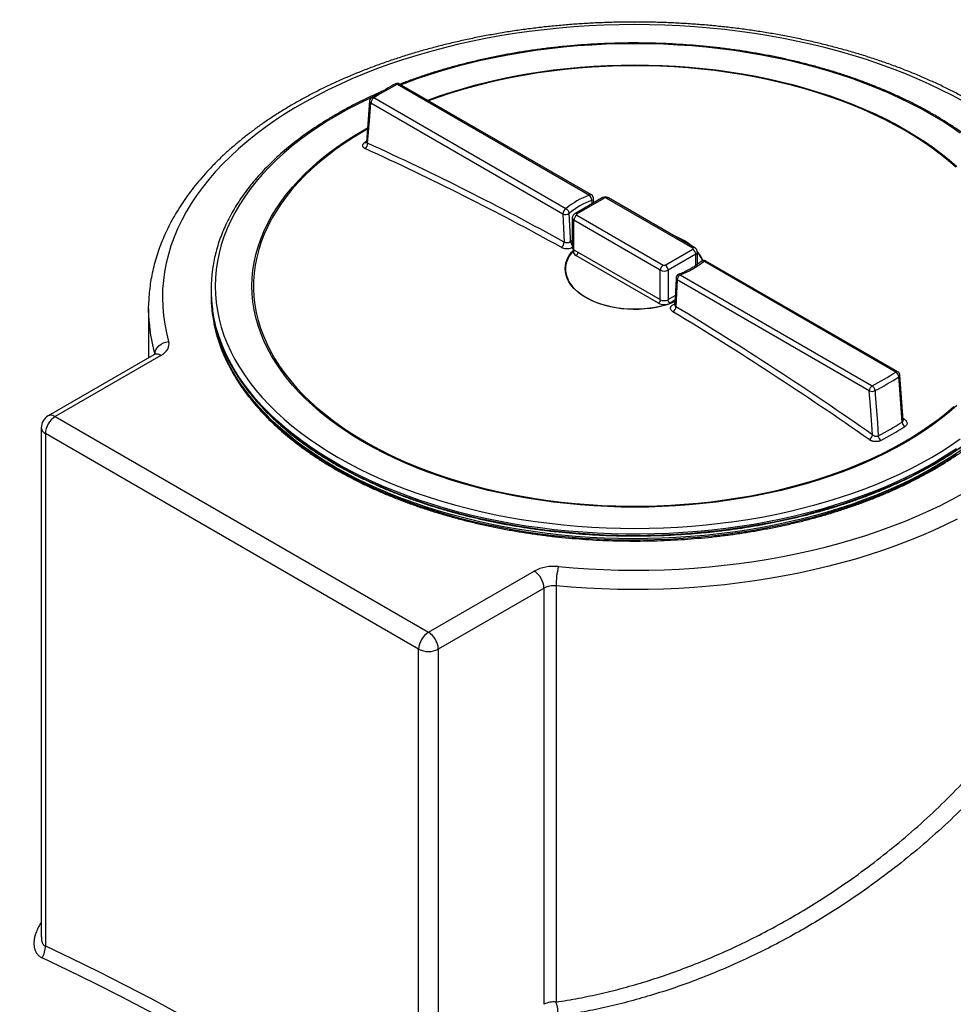
# Model space of a CAD drawing. Units: millimetres. Extents: x 0 to 420, y -6 to 302.
# Drawn here: x 268 to 285, y 115 to 133 of the extents above; entities that cross this region are included whole.
import ezdxf

# ---------------------------------------------------------------- set-up
doc = ezdxf.new("R2010")
doc.units = ezdxf.units.MM

msp = doc.modelspace()

# ---------------------------------------------------------------- linework, layer by layer
at = {"color": 7, "linetype": 'Continuous', "lineweight": 25}
for p, q in [((275.056, 131.614), (278.512, 129.62)), ((278.549, 129.623), (275.094, 131.618)), ((274.557, 131.314), (274.498, 130.574)), ((274.579, 131.278), (278.034, 129.283)), ((278.087, 129.375), (274.632, 131.369)), ((278.743, 129.57), (278.248, 129.285)), ((278.285, 129.281), (278.78, 129.567)), ((278.59, 129.482), (278.587, 129.562)), ((280.371, 128.669), (278.816, 129.567)), ((280.409, 128.672), (278.853, 129.57)), ((278.203, 129.209), (278.203, 128.679)), ((279.788, 128.271), (278.232, 129.169)), ((278.232, 128.638), (278.232, 129.169)), ((278.285, 129.26), (279.841, 128.362)), ((278.232, 128.638), (279.788, 127.74)), ((279.876, 128.362), (280.371, 128.648)), ((280.454, 128.375), (280.454, 128.597)), ((279.753, 127.679), (278.268, 128.536)), ((280.424, 128.556), (279.929, 128.271)), ((284.025, 126.437), (280.569, 128.432)), ((284.062, 126.441), (280.607, 128.435)), ((279.788, 127.74), (279.788, 128.271)), ((279.929, 128.271), (279.929, 127.74)), ((280.07, 128.129), (280.047, 127.646)), ((283.547, 126.1), (280.092, 128.095)), ((280.145, 128.187), (283.6, 126.192)), ((271.703, 127.923), (271.703, 127.903)), ((271.703, 127.842), (271.703, 127.821)), ((279.929, 127.74), (280.055, 127.812)), ((270.578, 127.576), (270.578, 126.692)), ((270.676, 126.748), (268.774, 125.65)), ((270.801, 126.735), (268.898, 125.637)), ((284.158, 125.575), (284.1, 126.381)), ((268.898, 125.637), (275.616, 121.759)), ((268.648, 125.433), (268.648, 116.277)), ((275.439, 121.453), (268.722, 125.331)), ((268.722, 125.331), (268.722, 116.116)), ((275.616, 121.759), (277.518, 122.858)), ((277.912, 122.592), (277.912, 115.106)), ((277.695, 122.551), (275.793, 121.453)), ((277.695, 115.066), (277.695, 122.551)), ((275.439, 112.238), (275.439, 121.453)), ((275.793, 121.453), (275.793, 112.49))]:
    msp.add_line(p, q, dxfattribs=at)
at = {"color": 8, "linetype": 'Continuous', "lineweight": 25}
for p, q in [((274.499, 130.587), (274.468, 130.567)), ((278.553, 129.525), (278.556, 129.462)), ((278.203, 128.808), (278.173, 128.783)), ((280.424, 128.353), (280.424, 128.556)), ((280.051, 127.728), (279.965, 127.679)), ((280.039, 127.66), (280.048, 127.663)), ((284.156, 125.608), (284.182, 125.589))]:
    msp.add_line(p, q, dxfattribs=at)
at = {"color": 7, "linetype": 'Continuous', "lineweight": 25, "flags": 128}
for points in [[(285.242, 131.305), (285.043, 131.413), (284.838, 131.517), (284.627, 131.617), (284.411, 131.713), (284.19, 131.805), (283.964, 131.893), (283.733, 131.977), (283.498, 132.057), (283.258, 132.132), (283.014, 132.202), (282.766, 132.268), (282.515, 132.329), (282.261, 132.386), (282.003, 132.438), (281.743, 132.485), (281.48, 132.528), (281.216, 132.565), (280.949, 132.597), (280.68, 132.625), (280.41, 132.648), (280.139, 132.665), (279.867, 132.678), (279.595, 132.685), (279.322, 132.687), (279.05, 132.685), (278.777, 132.677), (278.505, 132.664), (278.234, 132.647), (277.965, 132.624), (277.696, 132.596), (277.429, 132.563), (277.164, 132.526), (276.902, 132.483), (276.642, 132.436), (276.384, 132.384), (276.13, 132.327), (275.879, 132.265), (275.632, 132.199), (275.388, 132.128), (275.148, 132.053), (274.913, 131.974), (274.682, 131.89), (274.457, 131.801), (274.236, 131.709), (274.02, 131.613), (273.81, 131.513), (273.605, 131.408), (273.406, 131.301), (273.214, 131.189), (273.028, 131.074), (272.848, 130.956), (272.675, 130.834), (272.508, 130.709), (272.349, 130.581), (272.197, 130.451), (272.052, 130.317), (271.915, 130.181), (271.786, 130.043), (271.664, 129.902), (271.55, 129.759), (271.444, 129.614), (271.346, 129.467), (271.256, 129.318), (271.175, 129.168), (271.102, 129.016), (271.038, 128.863), (270.982, 128.709), (270.935, 128.554), (270.896, 128.398), (270.866, 128.242), (270.845, 128.085), (270.832, 127.927), (270.828, 127.77), (270.833, 127.613), (270.847, 127.455), (270.869, 127.298), (270.901, 127.142), (270.94, 126.986)], [(274.521, 130.554), (274.554, 130.959), (274.579, 131.278)], [(278.173, 128.783), (278.17, 128.847), (278.15, 129.293)], [(278.034, 129.283), (278.046, 129.026), (278.057, 128.775)], [(280.092, 128.095), (280.08, 127.851), (280.069, 127.614)], [(270.581, 127.456), (270.578, 127.555), (270.581, 127.701)], [(270.694, 126.759), (270.698, 126.799), (270.712, 126.839), (270.735, 126.876), (270.766, 126.91), (270.803, 126.939), (270.846, 126.962), (270.892, 126.978), (270.94, 126.986)], [(270.801, 126.735), (270.84, 126.761), (270.874, 126.789), (270.901, 126.819), (270.923, 126.851), (270.938, 126.884), (270.946, 126.918), (270.947, 126.952), (270.94, 126.986)], [(284.139, 125.538), (284.134, 125.613), (284.097, 126.122), (284.08, 126.352)], [(283.605, 125.31), (283.573, 125.752), (283.547, 126.1)], [(283.651, 126.104), (283.656, 126.035), (283.693, 125.526), (283.71, 125.29)], [(277.953, 122.938), (278.222, 122.915), (278.493, 122.897), (278.765, 122.884), (279.037, 122.876), (279.31, 122.874), (279.583, 122.876), (279.855, 122.883), (280.127, 122.895), (280.398, 122.913), (280.668, 122.935), (280.937, 122.962), (281.204, 122.994), (281.469, 123.032), (281.731, 123.074), (281.992, 123.121), (282.249, 123.172), (282.504, 123.229), (282.755, 123.29), (283.003, 123.356), (283.247, 123.426), (283.487, 123.501), (283.723, 123.58), (283.954, 123.664), (284.18, 123.751), (284.402, 123.843), (284.618, 123.939), (284.829, 124.039), (285.034, 124.143), (285.233, 124.251)], [(268.722, 116.116), (269.2, 115.889), (269.68, 115.654), (270.159, 115.412), (270.639, 115.162), (271.119, 114.903), (271.6, 114.638), (272.08, 114.364), (272.561, 114.083), (273.041, 113.794), (273.522, 113.497), (274.002, 113.194), (274.481, 112.882), (274.961, 112.564), (275.439, 112.238)], [(275.352, 112.039), (274.876, 112.363), (274.398, 112.681), (273.921, 112.991), (273.443, 113.293), (272.964, 113.589), (272.486, 113.876), (272.007, 114.156), (271.529, 114.429), (271.05, 114.694), (270.572, 114.951), (270.094, 115.2), (269.616, 115.442), (269.139, 115.675), (268.662, 115.901)]]:
    msp.add_lwpolyline(points, dxfattribs=at)
at = {"color": 8, "linetype": 'Continuous', "lineweight": 25, "flags": 128}
for points in [[(284.667, 131.067), (284.482, 131.17), (284.29, 131.27), (284.093, 131.366), (283.89, 131.458), (283.682, 131.545), (283.469, 131.629), (283.251, 131.709), (283.029, 131.784), (282.802, 131.854), (282.571, 131.921), (282.336, 131.982), (282.098, 132.039), (281.857, 132.091), (281.612, 132.139), (281.365, 132.182), (281.116, 132.219), (280.864, 132.252), (280.611, 132.28), (280.356, 132.303), (280.1, 132.32), (279.844, 132.333), (279.586, 132.341), (279.328, 132.343), (279.071, 132.341), (278.813, 132.333), (278.556, 132.32), (278.3, 132.303), (278.045, 132.28), (277.792, 132.252), (277.541, 132.219), (277.291, 132.182), (277.044, 132.139), (276.8, 132.091), (276.559, 132.039), (276.32, 131.982), (276.086, 131.921), (275.855, 131.854), (275.628, 131.784), (275.405, 131.709), (275.188, 131.629), (275.12, 131.603)], [(275.597, 131.328), (275.604, 131.33), (275.813, 131.405), (276.027, 131.475), (276.245, 131.541), (276.466, 131.602), (276.692, 131.659), (276.921, 131.711), (277.153, 131.758), (277.387, 131.801), (277.625, 131.838), (277.864, 131.871), (278.105, 131.898), (278.348, 131.921), (278.592, 131.939), (278.837, 131.951), (279.082, 131.959), (279.328, 131.962), (279.574, 131.959), (279.82, 131.951), (280.065, 131.939), (280.309, 131.921), (280.552, 131.898), (280.793, 131.871), (281.032, 131.838), (281.269, 131.801), (281.504, 131.758), (281.736, 131.711), (281.965, 131.659), (282.19, 131.602), (282.412, 131.541), (282.63, 131.475), (282.844, 131.405), (283.053, 131.33), (283.257, 131.251), (283.457, 131.168), (283.651, 131.081), (283.84, 130.99), (284.023, 130.895), (284.2, 130.797)], [(284.18, 130.787), (284.003, 130.885), (283.819, 130.98), (283.63, 131.071), (283.436, 131.159), (283.236, 131.242), (283.031, 131.321), (282.821, 131.395), (282.607, 131.465), (282.388, 131.531), (282.166, 131.592), (281.94, 131.649), (281.71, 131.7), (281.478, 131.747), (281.242, 131.789), (281.005, 131.827), (280.765, 131.859), (280.523, 131.886), (280.28, 131.908), (280.035, 131.926), (279.79, 131.938), (279.544, 131.945), (279.298, 131.947), (279.051, 131.943), (278.805, 131.935), (278.56, 131.922), (278.316, 131.903), (278.073, 131.88), (277.832, 131.851), (277.592, 131.818), (277.355, 131.779), (277.12, 131.736), (276.889, 131.688), (276.66, 131.635), (276.435, 131.577), (276.213, 131.515), (275.996, 131.448), (275.783, 131.377), (275.616, 131.317)], [(274.613, 131.388), (274.564, 131.366), (274.366, 131.27), (274.175, 131.17), (273.99, 131.067), (273.811, 130.96), (273.638, 130.849), (273.472, 130.735), (273.312, 130.618), (273.16, 130.498), (273.015, 130.375), (272.877, 130.249), (272.747, 130.121), (272.625, 129.99), (272.51, 129.857), (272.403, 129.721), (272.305, 129.584), (272.214, 129.444), (272.132, 129.303), (272.058, 129.161), (271.993, 129.017), (271.936, 128.871), (271.888, 128.725), (271.849, 128.578), (271.818, 128.43), (271.796, 128.282), (271.783, 128.133), (271.778, 127.985), (271.783, 127.836), (271.796, 127.687), (271.818, 127.539), (271.849, 127.391), (271.888, 127.244), (271.936, 127.098), (271.993, 126.953), (272.058, 126.809), (272.132, 126.666), (272.214, 126.525), (272.305, 126.386), (272.403, 126.248), (272.51, 126.113), (272.625, 125.979), (272.747, 125.848), (272.877, 125.72), (273.015, 125.594), (273.16, 125.471), (273.312, 125.351), (273.472, 125.234), (273.638, 125.12), (273.811, 125.01), (273.99, 124.903), (274.175, 124.799), (274.366, 124.7), (274.564, 124.604), (274.766, 124.512), (274.974, 124.424), (275.188, 124.34), (275.405, 124.261), (275.628, 124.185), (275.855, 124.115), (276.086, 124.049), (276.32, 123.987), (276.559, 123.93), (276.8, 123.878), (277.044, 123.83), (277.291, 123.788), (277.541, 123.75), (277.792, 123.717), (278.045, 123.689), (278.3, 123.667), (278.556, 123.649), (278.813, 123.636), (279.071, 123.629), (279.328, 123.626), (279.586, 123.629), (279.844, 123.636), (280.1, 123.649), (280.356, 123.667), (280.611, 123.689), (280.864, 123.717), (281.116, 123.75), (281.365, 123.788), (281.612, 123.83), (281.857, 123.878), (282.098, 123.93), (282.336, 123.987), (282.571, 124.049), (282.802, 124.115), (283.029, 124.185), (283.251, 124.261), (283.469, 124.34), (283.682, 124.424), (283.89, 124.512), (284.093, 124.604), (284.29, 124.7), (284.482, 124.799), (284.667, 124.903), (284.846, 125.01), (285.019, 125.12), (285.185, 125.234)], [(285.185, 130.735), (285.019, 130.849), (284.846, 130.96), (284.667, 131.067), (284.667, 131.067)], [(285.124, 125.834), (284.987, 125.716), (284.843, 125.601), (284.692, 125.489), (284.535, 125.38), (284.37, 125.275), (284.2, 125.172), (284.023, 125.074), (283.84, 124.979), (283.651, 124.888), (283.457, 124.801), (283.257, 124.718), (283.053, 124.639), (282.844, 124.564), (282.63, 124.494), (282.412, 124.428), (282.19, 124.367), (281.965, 124.31), (281.736, 124.258), (281.504, 124.211), (281.269, 124.169), (281.032, 124.131), (280.793, 124.099), (280.552, 124.071), (280.309, 124.048), (280.065, 124.03), (279.82, 124.018), (279.574, 124.01), (279.328, 124.008), (279.082, 124.01), (278.837, 124.018), (278.592, 124.03), (278.348, 124.048), (278.105, 124.071), (277.864, 124.099), (277.625, 124.131), (277.387, 124.169), (277.153, 124.211), (276.921, 124.258), (276.692, 124.31), (276.466, 124.367), (276.245, 124.428), (276.027, 124.494), (275.813, 124.564), (275.604, 124.639), (275.399, 124.718), (275.2, 124.801), (275.006, 124.888), (274.817, 124.979), (274.634, 125.074), (274.457, 125.172), (274.286, 125.275), (274.122, 125.38), (273.964, 125.489), (273.813, 125.601), (273.669, 125.716), (273.533, 125.834), (273.404, 125.955), (273.282, 126.079), (273.168, 126.204), (273.062, 126.333), (272.964, 126.463), (272.874, 126.595), (272.792, 126.729), (272.718, 126.864), (272.653, 127.001), (272.597, 127.139), (272.549, 127.278), (272.509, 127.419), (272.479, 127.559), (272.457, 127.701), (272.444, 127.843), (272.439, 127.985), (272.444, 128.127), (272.457, 128.268), (272.479, 128.41), (272.509, 128.551), (272.549, 128.691), (272.597, 128.83), (272.653, 128.968), (272.718, 129.105), (272.792, 129.241), (272.874, 129.374), (272.964, 129.507), (273.062, 129.637), (273.168, 129.765), (273.282, 129.891), (273.404, 130.014), (273.533, 130.135), (273.669, 130.253), (273.813, 130.368), (273.964, 130.48), (274.122, 130.589), (274.286, 130.695), (274.457, 130.797), (274.516, 130.831)], [(274.516, 130.809), (274.433, 130.761), (274.264, 130.658), (274.101, 130.551), (273.945, 130.441), (273.796, 130.328), (273.654, 130.212), (273.519, 130.093), (273.392, 129.971), (273.272, 129.847), (273.16, 129.72), (273.056, 129.591), (272.96, 129.46), (272.873, 129.328), (272.794, 129.193), (272.723, 129.057), (272.66, 128.919), (272.607, 128.78), (272.562, 128.641), (272.525, 128.5), (272.498, 128.359), (272.479, 128.217), (272.469, 128.075), (272.468, 127.933), (272.476, 127.79), (272.492, 127.649), (272.518, 127.507), (272.552, 127.366), (272.595, 127.226), (272.646, 127.087), (272.706, 126.949), (272.775, 126.813), (272.852, 126.678), (272.938, 126.544), (273.032, 126.413), (273.133, 126.283), (273.243, 126.156), (273.361, 126.031), (273.486, 125.909), (273.619, 125.789), (273.76, 125.672), (273.907, 125.558), (274.061, 125.448), (274.223, 125.34), (274.391, 125.236), (274.565, 125.135), (274.745, 125.039), (274.931, 124.945), (275.123, 124.856), (275.32, 124.771), (275.523, 124.69), (275.73, 124.613), (275.942, 124.541), (276.159, 124.473), (276.379, 124.41), (276.603, 124.351), (276.831, 124.297), (277.062, 124.247), (277.296, 124.203), (277.533, 124.163), (277.772, 124.128), (278.012, 124.099), (278.255, 124.074), (278.499, 124.054), (278.744, 124.04), (278.99, 124.03), (279.236, 124.025), (279.482, 124.026), (279.728, 124.032), (279.974, 124.043), (280.219, 124.059), (280.462, 124.08), (280.705, 124.106), (280.945, 124.137), (281.183, 124.173), (281.419, 124.214), (281.652, 124.259), (281.883, 124.31), (282.11, 124.365), (282.333, 124.425), (282.552, 124.49), (282.768, 124.559), (282.979, 124.632), (283.185, 124.71), (283.386, 124.792), (283.582, 124.878), (283.772, 124.968), (283.957, 125.062), (284.136, 125.16), (284.309, 125.262), (284.475, 125.367), (284.634, 125.475), (284.787, 125.587), (284.933, 125.701), (285.071, 125.819)], [(285.105, 130.123), (284.968, 130.242), (284.824, 130.357), (284.673, 130.469), (284.515, 130.578), (284.351, 130.684), (284.18, 130.787), (284.18, 130.787)], [(284.2, 130.797), (284.37, 130.695), (284.535, 130.589), (284.692, 130.48), (284.843, 130.368), (284.987, 130.253), (285.124, 130.135)], [(280.21, 128.8), (280.132, 128.841), (280.057, 128.875)], [(280.341, 128.711), (280.282, 128.755), (280.21, 128.8)], [(280.052, 127.701), (280.032, 127.693), (279.943, 127.661), (279.85, 127.633), (279.753, 127.61), (279.653, 127.592), (279.55, 127.579), (279.446, 127.571), (279.341, 127.568), (279.237, 127.57), (279.132, 127.577), (279.03, 127.589), (278.929, 127.605), (278.831, 127.627), (278.736, 127.654), (278.646, 127.684), (278.561, 127.719), (278.48, 127.759), (278.406, 127.801), (278.339, 127.848), (278.278, 127.897), (278.224, 127.949), (278.179, 128.004), (278.141, 128.06), (278.112, 128.118), (278.091, 128.178), (278.079, 128.238), (278.076, 128.298), (278.081, 128.359), (278.096, 128.419), (278.118, 128.478), (278.15, 128.536), (278.189, 128.592), (278.23, 128.639)], [(278.234, 128.637), (278.227, 128.629), (278.181, 128.573), (278.144, 128.516), (278.115, 128.457), (278.095, 128.397), (278.083, 128.337), (278.081, 128.276), (278.088, 128.215), (278.104, 128.154), (278.128, 128.095), (278.161, 128.037), (278.203, 127.98), (278.252, 127.926), (278.31, 127.875), (278.375, 127.827), (278.446, 127.782), (278.524, 127.74), (278.608, 127.703), (278.697, 127.67), (278.79, 127.641), (278.888, 127.617), (278.988, 127.598), (279.091, 127.584), (279.196, 127.575), (279.302, 127.571), (279.408, 127.572), (279.513, 127.579), (279.617, 127.59), (279.719, 127.607), (279.818, 127.628), (279.913, 127.655), (280.005, 127.686), (280.051, 127.704)], [(278.238, 128.634), (278.235, 128.63), (278.227, 128.614), (278.224, 128.597), (278.227, 128.58), (278.235, 128.564), (278.249, 128.549), (278.268, 128.536)], [(285.116, 125.058), (284.944, 124.946), (284.766, 124.837), (284.581, 124.733), (284.39, 124.631), (284.194, 124.534), (283.991, 124.441), (283.784, 124.351), (283.571, 124.266), (283.354, 124.185), (283.131, 124.108), (282.905, 124.036), (282.674, 123.968), (282.44, 123.905), (282.201, 123.846), (281.96, 123.792), (281.715, 123.743), (281.468, 123.698), (281.218, 123.659), (280.966, 123.624), (280.713, 123.595), (280.457, 123.57), (280.2, 123.55), (279.943, 123.536), (279.684, 123.526), (279.425, 123.522), (279.166, 123.523), (278.908, 123.528), (278.649, 123.539), (278.392, 123.555), (278.136, 123.576), (277.88, 123.602), (277.627, 123.633), (277.376, 123.668), (277.127, 123.709), (276.88, 123.755), (276.636, 123.805), (276.395, 123.86), (276.158, 123.92), (275.924, 123.985), (275.695, 124.054), (275.469, 124.127), (275.248, 124.205), (275.032, 124.287), (274.82, 124.373), (274.614, 124.464), (274.413, 124.558), (274.218, 124.656), (274.029, 124.758), (273.846, 124.864), (273.669, 124.973), (273.499, 125.086), (273.335, 125.202), (273.179, 125.321), (273.029, 125.443), (272.887, 125.568), (272.752, 125.696), (272.625, 125.826), (272.505, 125.958), (272.394, 126.093), (272.29, 126.23), (272.194, 126.369), (272.107, 126.51), (272.028, 126.652), (271.958, 126.796), (271.896, 126.941), (271.842, 127.088), (271.797, 127.235), (271.761, 127.383), (271.734, 127.531), (271.728, 127.572)], [(280.047, 127.654), (280.047, 127.654), (280.039, 127.66)], [(271.757, 127.299), (271.761, 127.281), (271.797, 127.133), (271.842, 126.985), (271.896, 126.839), (271.958, 126.694), (272.028, 126.55), (272.107, 126.408), (272.194, 126.267), (272.29, 126.128), (272.394, 125.991), (272.505, 125.856), (272.625, 125.724), (272.752, 125.593), (272.887, 125.466), (273.029, 125.341), (273.179, 125.219), (273.335, 125.1), (273.499, 124.984), (273.669, 124.871), (273.846, 124.762), (274.029, 124.656), (274.218, 124.554), (274.413, 124.456), (274.614, 124.362), (274.82, 124.271), (275.032, 124.185), (275.248, 124.103), (275.469, 124.025), (275.695, 123.951), (275.924, 123.882), (276.158, 123.818), (276.395, 123.758), (276.636, 123.703), (276.88, 123.653), (277.127, 123.607), (277.376, 123.566), (277.627, 123.53), (277.88, 123.5), (278.136, 123.474), (278.392, 123.453), (278.649, 123.437), (278.908, 123.426), (279.166, 123.42), (279.425, 123.42), (279.684, 123.424), (279.943, 123.434), (280.2, 123.448), (280.457, 123.468), (280.713, 123.493), (280.966, 123.522), (281.218, 123.557), (281.468, 123.596), (281.715, 123.641), (281.96, 123.69), (282.201, 123.744), (282.44, 123.803), (282.674, 123.866), (282.905, 123.934), (283.131, 124.006), (283.354, 124.083), (283.571, 124.164), (283.784, 124.249), (283.991, 124.339), (284.194, 124.432), (284.39, 124.529), (284.581, 124.63), (284.766, 124.735), (284.944, 124.844), (285.116, 124.955)], [(273.937, 124.729), (273.757, 124.837), (273.583, 124.948), (273.416, 125.062), (273.256, 125.179), (273.103, 125.3), (272.957, 125.423), (272.818, 125.55), (272.687, 125.679), (272.564, 125.81), (272.448, 125.944), (272.341, 126.08), (272.241, 126.218), (272.15, 126.358), (272.067, 126.499), (271.992, 126.642), (271.925, 126.787), (271.868, 126.933), (271.819, 127.079), (271.778, 127.227), (271.76, 127.304)], [(271.959, 126.772), (271.992, 126.704), (272.067, 126.561), (272.15, 126.419), (272.241, 126.279), (272.341, 126.141), (272.448, 126.005), (272.564, 125.871), (272.687, 125.74), (272.818, 125.611), (272.957, 125.485), (273.103, 125.361), (273.256, 125.241), (273.416, 125.123), (273.583, 125.009), (273.757, 124.898), (273.937, 124.79)], [(273.937, 124.79), (274.123, 124.687), (274.315, 124.586), (274.513, 124.49), (274.717, 124.398), (274.925, 124.309), (275.139, 124.225), (275.358, 124.145), (275.581, 124.069), (275.809, 123.998), (276.041, 123.931), (276.276, 123.869), (276.515, 123.812), (276.758, 123.759), (277.003, 123.711), (277.251, 123.668), (277.501, 123.629), (277.754, 123.596), (278.008, 123.568), (278.264, 123.544), (278.521, 123.526), (278.778, 123.513), (279.037, 123.504), (279.296, 123.501), (279.555, 123.503), (279.814, 123.51), (280.072, 123.522), (280.329, 123.539), (280.585, 123.561), (280.84, 123.588), (281.093, 123.621), (281.343, 123.658), (281.592, 123.7), (281.838, 123.746), (282.081, 123.798), (282.321, 123.854), (282.557, 123.915), (282.79, 123.981), (283.019, 124.051), (283.243, 124.126), (283.463, 124.205), (283.678, 124.288), (283.888, 124.375), (284.093, 124.466), (284.293, 124.562), (284.486, 124.661), (284.674, 124.764), (284.856, 124.871), (285.031, 124.981), (285.199, 125.094)], [(285.199, 125.033), (285.031, 124.92), (284.856, 124.809), (284.674, 124.703), (284.486, 124.6), (284.293, 124.501), (284.093, 124.405), (283.888, 124.314), (283.678, 124.226), (283.463, 124.143), (283.243, 124.064), (283.019, 123.99), (282.79, 123.92), (282.557, 123.854), (282.321, 123.793), (282.081, 123.737), (281.838, 123.685), (281.592, 123.638), (281.343, 123.596), (281.093, 123.559), (280.84, 123.527), (280.585, 123.5), (280.329, 123.478), (280.072, 123.461), (279.814, 123.449), (279.555, 123.442), (279.296, 123.44), (279.037, 123.443), (278.778, 123.451), (278.521, 123.465), (278.264, 123.483), (278.008, 123.506), (277.754, 123.535), (277.501, 123.568), (277.251, 123.606), (277.003, 123.65), (276.758, 123.698), (276.515, 123.75), (276.276, 123.808), (276.041, 123.87), (275.809, 123.937), (275.581, 124.008), (275.358, 124.084), (275.139, 124.164), (274.925, 124.248), (274.717, 124.336), (274.513, 124.429), (274.315, 124.525), (274.123, 124.625), (273.937, 124.729)], [(285.128, 123.794), (284.917, 123.69), (284.701, 123.59), (284.48, 123.493), (284.253, 123.401), (284.022, 123.313), (283.785, 123.229), (283.544, 123.15), (283.3, 123.075), (283.051, 123.005), (282.798, 122.939), (282.542, 122.878), (282.282, 122.822), (282.02, 122.77), (281.755, 122.723), (281.487, 122.681), (281.217, 122.644), (280.946, 122.612), (280.673, 122.585), (280.398, 122.563), (280.123, 122.546), (279.846, 122.534), (279.569, 122.527), (279.292, 122.525), (279.015, 122.528), (278.738, 122.537), (278.462, 122.55), (278.186, 122.568), (277.912, 122.592)]]:
    msp.add_lwpolyline(points, dxfattribs=at)
at = {"color": 7, "linetype": 'Continuous', "lineweight": 25}
for centre, radius, start, end in [((277.833, 126.314), 5.984, 117.6515, 122.3432), ((275.056, 131.553), 0.075, 60.0027, 117.7056), ((274.632, 131.308), 0.075, 122.3999, 175.4647), ((274.694, 131.272), 0.115, 122.6055, 177.3945), ((274.416, 130.548), 0.106, 303.6812, 3.3569), ((252.828, 83.028), 52.243, 61.1236, 65.4653), ((252.807, 82.991), 52.179, 61.1236, 65.4653), ((278.985, 128.309), 1.394, 109.8738, 130.1208), ((279.003, 128.281), 1.323, 109.8738, 130.1208), ((278.409, 129.519), 0.144, 2.6698, 44.5714), ((278.512, 129.558), 0.075, 2.5841, 60.0027), ((278.798, 129.532), 0.0384, 62.6097, 117.3903), ((278.149, 129.278), 0.115, 122.6055, 177.3945), ((278.083, 129.388), 0.116, 245.0409, 304.8974), ((278.051, 129.282), 0.1, 6.4022, 68.4147), ((278.347, 129.163), 0.115, 122.6055, 177.3945), ((278.289, 129.271), 0.0109, 110.7834, 249.2166), ((277.944, 128.778), 0.113, 303.0462, 358.7313), ((278.253, 128.684), 0.0503, 185.6948, 245.6253), ((280.367, 128.658), 0.0109, 290.7834, 69.2166), ((280.309, 128.551), 0.115, 2.6055, 57.3945), ((279.671, 129.497), 1.394, 289.8738, 310.1208), ((280.569, 128.371), 0.075, 60.0027, 131.2564), ((274.257, 127.923), 2.553, 171.9338, 187.8983), ((279.903, 128.265), 0.115, 122.6055, 177.3945), ((279.859, 128.407), 0.154, 242.6097, 297.3903), ((279.859, 128.396), 0.0384, 242.6097, 297.3903), ((279.814, 128.265), 0.115, 2.6055, 57.3945), ((280.145, 128.126), 0.075, 110.8031, 177.2741), ((280.207, 128.09), 0.115, 122.6055, 177.3945), ((274.398, 127.918), 2.695, 180.3298, 205.1677), ((274.275, 127.843), 2.572, 179.3436, 192.0994), ((274.276, 127.823), 2.572, 180.0302, 191.7502), ((279.859, 127.876), 0.154, 242.6097, 297.3903), ((279.859, 127.883), 0.231, 242.6097, 297.3903), ((279.952, 127.622), 0.118, 302.6938, 355.9971), ((247.28, 73.417), 63.238, 55.00576, 58.82523), ((247.294, 73.442), 63.315, 55.00576, 58.82523), ((280.823, 131.493), 5.984, 297.6515, 302.3432), ((280.841, 131.467), 6.055, 297.6515, 302.3432), ((283.969, 126.34), 0.112, 6.2055, 59.905), ((284.025, 126.376), 0.075, 4.1562, 60.0027), ((283.663, 126.095), 0.115, 122.6055, 177.3945), ((283.595, 126.217), 0.126, 247.9826, 296.504), ((283.53, 126.093), 0.121, 5.179, 54.4083), ((268.898, 125.433), 0.25, 119.9973, 180), ((269.106, 125.314), 0.384, 122.6055, 177.3945), ((280.861, 130.722), 6.133, 297.682, 302.3126), ((280.876, 130.693), 6.196, 297.682, 302.3126), ((284.252, 125.551), 0.114, 186.4289, 235.9132), ((283.479, 125.33), 0.128, 302.1017, 350.9799), ((283.833, 125.302), 0.124, 185.5056, 230.7271), ((277.867, 122.19), 0.753, 83.471, 117.5824), ((279.418, 122.591), 1.506, 166.688, 179.9925), ((277.311, 122.534), 0.384, 2.6055, 57.3945), ((277.869, 122.217), 0.377, 83.471, 117.5824), ((275.823, 121.436), 0.384, 122.6055, 177.3945), ((275.409, 121.436), 0.384, 2.6055, 57.3945), ((275.616, 121.794), 0.384, 242.6097, 297.3903), ((268.363, 116.099), 0.359, 326.4858, 2.6195), ((277.869, 114.732), 0.377, 83.471, 117.5824), ((277.144, 114.859), 0.807, 359.7089, 17.8102)]:
    msp.add_arc(centre, radius, start, end, dxfattribs=at)
at = {"color": 8, "linetype": 'Continuous', "lineweight": 25}
for centre, radius, start, end in [((275.034, 131.587), 0.0347, 51.0728, 112.0496), ((275.078, 131.584), 0.0377, 65.6929, 125.6176), ((274.599, 131.314), 0.042, 180.3356, 241.1406), ((274.61, 131.336), 0.0399, 56.7809, 117.2818), ((274.485, 130.603), 0.0398, 244.7251, 285.3102), ((278.534, 129.589), 0.0377, 65.6929, 125.6176), ((278.545, 129.567), 0.0422, 281.0934, 353.0679), ((278.758, 129.536), 0.0377, 54.3824, 114.3071), ((278.838, 129.536), 0.0377, 65.6929, 125.6176), ((278.264, 129.252), 0.036, 52.7439, 115.9837), ((278.252, 129.214), 0.0492, 184.867, 246.3171), ((278.268, 128.792), 0.0958, 185.8456, 226.9231), ((279.536, 127.616), 1.366, 60.2479, 68.5259), ((279.718, 127.931), 1.003, 50.0524, 60.3365), ((278.206, 128.633), 0.115, 302.6606, 338.9259), ((280.393, 128.64), 0.036, 64.0231, 127.2554), ((280.405, 128.601), 0.0492, 293.6802, 355.1628), ((280.02, 128.236), 0.571, 21.3086, 40.8298), ((280.033, 128.245), 0.551, 20.9528, 40.2063), ((280.549, 128.389), 0.0475, 64.0654, 127.0502), ((280.591, 128.401), 0.0377, 65.6929, 125.6176), ((280.11, 128.131), 0.0399, 182.0803, 243.1713), ((280.124, 128.169), 0.0272, 40.4696, 102.6953), ((279.69, 127.775), 0.115, 302.6649, 339.2293), ((280.027, 127.775), 0.115, 200.7707, 237.3351), ((273.571, 127.582), 2.993, 182.4254, 195.9728), ((270.727, 126.633), 0.126, 54.3824, 114.3071), ((284.047, 126.406), 0.0377, 65.6929, 125.6176), ((284.066, 126.383), 0.0337, 294.747, 357.5319), ((268.825, 125.535), 0.126, 54.3824, 114.3071), ((284.157, 125.629), 0.0468, 269.9315, 302.5716), ((268.774, 125.446), 0.126, 185.6948, 245.6253)]:
    msp.add_arc(centre, radius, start, end, dxfattribs=at)
at = {"color": 7, "linetype": 'Continuous', "lineweight": 25}
for points, knots in [([(279.655, 146.607), (279.591, 146.587), (279.366, 146.519), (278.983, 146.398), (278.506, 146.243), (278.034, 146.083), (277.565, 145.92), (277.1, 145.752), (276.639, 145.581), (276.183, 145.406), (275.731, 145.226), (275.283, 145.043), (274.84, 144.857), (274.402, 144.666), (273.968, 144.472), (273.539, 144.274), (273.115, 144.072), (272.696, 143.867), (272.282, 143.658), (271.873, 143.445), (271.47, 143.23), (271.072, 143.01), (270.679, 142.787), (270.292, 142.561), (269.911, 142.332), (269.535, 142.099), (269.165, 141.863), (268.8, 141.624), (268.442, 141.381), (268.09, 141.136), (267.744, 140.887), (267.404, 140.636), (267.07, 140.381), (266.742, 140.124), (266.421, 139.864), (266.107, 139.601), (265.798, 139.335), (265.497, 139.067), (265.202, 138.795), (264.914, 138.522), (264.633, 138.246), (264.358, 137.967), (264.091, 137.686), (263.83, 137.403), (263.577, 137.118), (263.331, 136.83), (263.092, 136.54), (262.86, 136.248), (262.635, 135.954), (262.418, 135.658), (262.208, 135.361), (262.005, 135.061), (261.811, 134.76), (261.623, 134.457), (261.443, 134.153), (261.271, 133.847), (261.106, 133.539), (260.949, 133.231), (260.8, 132.921), (260.658, 132.609), (260.525, 132.297), (260.399, 131.984), (260.28, 131.669), (260.17, 131.354), (260.067, 131.038), (259.973, 130.721), (259.886, 130.403), (259.807, 130.085), (259.736, 129.766), (259.672, 129.447), (259.617, 129.127), (259.57, 128.807), (259.53, 128.486), (259.498, 128.165), (259.475, 127.844), (259.459, 127.53), (259.455, 127.322), (259.453, 127.222)], [0, 0, 0, 0, 0.005321, 0.018832, 0.032343, 0.045856, 0.059369, 0.072884, 0.086399, 0.099916, 0.113434, 0.126953, 0.140473, 0.153994, 0.167516, 0.181039, 0.194563, 0.208088, 0.221614, 0.235141, 0.248669, 0.262197, 0.275726, 0.289256, 0.302786, 0.316317, 0.329848, 0.343379, 0.35691, 0.370441, 0.383971, 0.397502, 0.411031, 0.424559, 0.438086, 0.451612, 0.465136, 0.478657, 0.492177, 0.505693, 0.519207, 0.532717, 0.546224, 0.559726, 0.573223, 0.586715, 0.600202, 0.613683, 0.627157, 0.640625, 0.654085, 0.667537, 0.680981, 0.694417, 0.707843, 0.72126, 0.734668, 0.748065, 0.761453, 0.77483, 0.788196, 0.801552, 0.814898, 0.828233, 0.841558, 0.854873, 0.868178, 0.881474, 0.894761, 0.90804, 0.921312, 0.934576, 0.947835, 0.961088, 0.974337, 0.987583, 1, 1, 1, 1]), ([(288.075, 127.707), (288.074, 127.721), (288.073, 127.787), (288.062, 127.905), (288.042, 128.06), (288.013, 128.215), (287.977, 128.37), (287.933, 128.524), (287.881, 128.677), (287.821, 128.829), (287.754, 128.979), (287.679, 129.129), (287.596, 129.277), (287.506, 129.424), (287.408, 129.569), (287.303, 129.712), (287.19, 129.854), (287.07, 129.993), (286.943, 130.13), (286.809, 130.264), (286.668, 130.396), (286.521, 130.526), (286.367, 130.652), (286.207, 130.776), (286.04, 130.897), (285.867, 131.015), (285.689, 131.129), (285.504, 131.24), (285.314, 131.348), (285.119, 131.452), (284.918, 131.553), (284.713, 131.65), (284.503, 131.743), (284.288, 131.833), (284.068, 131.918), (283.845, 132), (283.617, 132.077), (283.386, 132.151), (283.15, 132.22), (282.912, 132.285), (282.67, 132.346), (282.426, 132.403), (282.178, 132.455), (281.928, 132.503), (281.676, 132.547), (281.422, 132.586), (281.166, 132.62), (280.908, 132.65), (280.649, 132.676), (280.388, 132.696), (280.127, 132.713), (279.865, 132.724), (279.603, 132.732), (279.34, 132.734), (279.077, 132.732), (278.814, 132.725), (278.552, 132.714), (278.291, 132.698), (278.031, 132.678), (277.771, 132.652), (277.513, 132.623), (277.257, 132.589), (277.003, 132.55), (276.75, 132.507), (276.5, 132.46), (276.253, 132.408), (276.008, 132.351), (275.766, 132.291), (275.527, 132.226), (275.292, 132.157), (275.06, 132.084), (274.832, 132.007), (274.608, 131.925), (274.388, 131.84), (274.173, 131.751), (273.962, 131.658), (273.756, 131.562), (273.555, 131.461), (273.359, 131.357), (273.169, 131.25), (272.984, 131.139), (272.805, 131.025), (272.631, 130.907), (272.464, 130.786), (272.303, 130.663), (272.148, 130.536), (272, 130.407), (271.858, 130.275), (271.723, 130.14), (271.595, 130.003), (271.475, 129.863), (271.361, 129.721), (271.255, 129.578), (271.156, 129.432), (271.065, 129.285), (270.981, 129.136), (270.906, 128.985), (270.838, 128.834), (270.777, 128.681), (270.725, 128.527), (270.681, 128.373), (270.644, 128.218), (270.615, 128.062), (270.595, 127.907), (270.584, 127.789), (270.582, 127.723), (270.582, 127.709)], [0, 0, 0, 0, 0.002555, 0.01208, 0.021608, 0.031144, 0.04069, 0.050251, 0.05983, 0.069427, 0.079045, 0.088685, 0.098346, 0.108028, 0.11773, 0.127451, 0.137189, 0.146942, 0.156709, 0.166487, 0.176276, 0.186072, 0.195874, 0.205682, 0.215493, 0.225306, 0.235121, 0.244937, 0.254753, 0.264567, 0.274381, 0.284193, 0.294003, 0.303811, 0.313618, 0.323422, 0.333224, 0.343024, 0.352822, 0.362618, 0.372412, 0.382204, 0.391995, 0.401783, 0.411571, 0.421357, 0.431142, 0.440926, 0.450708, 0.460491, 0.470272, 0.480053, 0.489834, 0.499614, 0.509395, 0.519175, 0.528956, 0.538737, 0.548519, 0.558301, 0.568085, 0.577869, 0.587654, 0.597441, 0.607228, 0.617018, 0.626809, 0.636602, 0.646397, 0.656194, 0.665993, 0.675795, 0.685598, 0.695405, 0.705213, 0.715024, 0.724837, 0.734653, 0.74447, 0.754289, 0.76411, 0.773932, 0.783755, 0.793577, 0.803398, 0.813217, 0.823033, 0.832844, 0.842649, 0.852446, 0.862234, 0.872011, 0.881774, 0.891522, 0.901252, 0.910964, 0.920655, 0.930325, 0.939972, 0.949598, 0.959202, 0.968786, 0.978352, 0.987903, 0.997441, 1, 1, 1, 1]), ([(286.928, 128.276), (286.925, 128.3), (286.916, 128.373), (286.892, 128.492), (286.857, 128.633), (286.814, 128.774), (286.763, 128.914), (286.704, 129.053), (286.638, 129.191), (286.564, 129.327), (286.483, 129.462), (286.394, 129.596), (286.298, 129.728), (286.194, 129.857), (286.083, 129.985), (285.966, 130.111), (285.841, 130.234), (285.71, 130.355), (285.572, 130.473), (285.427, 130.589), (285.276, 130.702), (285.119, 130.812), (284.956, 130.919), (284.817, 131.004), (284.702, 131.072), (284.584, 131.139), (284.433, 131.221), (284.248, 131.314), (284.057, 131.405), (283.862, 131.491), (283.662, 131.574), (283.458, 131.653), (283.249, 131.728), (283.037, 131.8), (282.82, 131.867), (282.6, 131.93), (282.377, 131.989), (282.15, 132.044), (281.921, 132.094), (281.689, 132.141), (281.454, 132.182), (281.217, 132.22), (280.978, 132.253), (280.738, 132.281), (280.496, 132.306), (280.253, 132.325), (280.009, 132.34), (279.764, 132.35), (279.519, 132.356), (279.274, 132.358), (279.029, 132.354), (278.783, 132.346), (278.539, 132.334), (278.295, 132.317), (278.053, 132.295), (277.812, 132.269), (277.572, 132.239), (277.334, 132.204), (277.098, 132.164), (276.865, 132.121), (276.634, 132.072), (276.405, 132.02), (276.18, 131.963), (275.958, 131.903), (275.74, 131.838), (275.525, 131.769), (275.315, 131.695), (275.173, 131.644), (275.103, 131.616), (275.1, 131.615)], [0, 0, 0, 0, 0.0079538, 0.0233136, 0.0386811, 0.0540585, 0.0694475, 0.0848493, 0.1002645, 0.1156932, 0.131135, 0.1465894, 0.1620553, 0.1775315, 0.1930168, 0.20851, 0.2240098, 0.2395149, 0.2550242, 0.2705369, 0.286052, 0.3015687, 0.3170864, 0.3326046, 0.3399746, 0.3481486, 0.3636661, 0.3791831, 0.3946991, 0.4102142, 0.425728, 0.4412407, 0.4567522, 0.4722624, 0.4877714, 0.5032792, 0.5187858, 0.5342914, 0.5497959, 0.5652995, 0.5808021, 0.596304, 0.6118052, 0.6273058, 0.6428058, 0.6583053, 0.6738046, 0.6893035, 0.7048022, 0.7203009, 0.7357996, 0.7512983, 0.7667972, 0.7822964, 0.7977959, 0.8132958, 0.8287963, 0.8442974, 0.8597992, 0.8753018, 0.8908053, 0.9063097, 0.9218152, 0.9373219, 0.9528297, 0.9683388, 0.9838493, 0.9993611, 1, 1, 1, 1]), ([(275.021, 131.62), (274.992, 131.604), (274.907, 131.559), (274.774, 131.484), (274.661, 131.416), (274.602, 131.378), (274.592, 131.372)], [0, 0, 0, 0, 0.19628, 0.568934, 0.921987, 1, 1, 1, 1]), ([(274.763, 131.476), (274.745, 131.468), (274.66, 131.432), (274.514, 131.365), (274.326, 131.273), (274.143, 131.178), (273.966, 131.079), (273.794, 130.977), (273.627, 130.872), (273.467, 130.764), (273.313, 130.652), (273.164, 130.538), (273.023, 130.421), (272.888, 130.301), (272.759, 130.179), (272.637, 130.055), (272.523, 129.928), (272.415, 129.799), (272.315, 129.668), (272.222, 129.536), (272.136, 129.401), (272.058, 129.265), (271.987, 129.128), (271.925, 128.989), (271.869, 128.85), (271.822, 128.709), (271.783, 128.567), (271.751, 128.427), (271.736, 128.334), (271.729, 128.289)], [0, 0, 0, 0, 0.010693, 0.048882, 0.087075, 0.125271, 0.16347, 0.201671, 0.239875, 0.278079, 0.316283, 0.354486, 0.392687, 0.430883, 0.469072, 0.507252, 0.545421, 0.583576, 0.621713, 0.65983, 0.697922, 0.735988, 0.774023, 0.812026, 0.849996, 0.887931, 0.925833, 0.963704, 1, 1, 1, 1]), ([(274.468, 130.567), (274.462, 130.563), (274.456, 130.559), (274.449, 130.552), (274.446, 130.55), (274.442, 130.545), (274.44, 130.542), (274.435, 130.535), (274.433, 130.53), (274.43, 130.52), (274.429, 130.515), (274.43, 130.505), (274.431, 130.5), (274.434, 130.493), (274.436, 130.491), (274.439, 130.486), (274.44, 130.484), (274.446, 130.478), (274.451, 130.474), (274.461, 130.466), (274.468, 130.463), (274.474, 130.46)], [0, 0, 0, 0, 0.125, 0.125, 0.1875, 0.1875, 0.25, 0.25, 0.375, 0.375, 0.5, 0.5, 0.625, 0.625, 0.6875, 0.6875, 0.75, 0.75, 0.875, 0.875, 1, 1, 1, 1]), ([(274.498, 130.574), (274.498, 130.571), (274.496, 130.564), (274.495, 130.563), (274.495, 130.562)], [0, 0, 0, 0, 0.4849259, 1, 1, 1, 1]), ([(278.853, 129.57), (278.846, 129.574), (278.832, 129.581), (278.807, 129.585), (278.78, 129.584), (278.758, 129.578), (278.747, 129.572), (278.743, 129.57)], [0, 0, 0, 0, 0.195011, 0.414446, 0.655592, 0.883124, 1, 1, 1, 1]), ([(278.248, 129.285), (278.24, 129.279), (278.226, 129.27), (278.212, 129.249), (278.204, 129.229), (278.204, 129.215), (278.204, 129.209)], [0, 0, 0, 0, 0.293269, 0.555386, 0.819551, 1, 1, 1, 1]), ([(278.173, 128.783), (278.17, 128.78), (278.166, 128.777), (278.159, 128.773), (278.154, 128.771), (278.145, 128.767), (278.14, 128.766), (278.129, 128.764), (278.124, 128.763), (278.113, 128.762), (278.107, 128.762), (278.096, 128.763), (278.09, 128.764), (278.08, 128.766), (278.075, 128.767), (278.066, 128.771), (278.061, 128.773), (278.057, 128.775)], [0, 0, 0, 0, 0.125, 0.125, 0.25, 0.25, 0.375, 0.375, 0.5, 0.5, 0.625, 0.625, 0.75, 0.75, 0.875, 0.875, 1, 1, 1, 1]), ([(280.453, 128.597), (280.453, 128.6), (280.454, 128.611), (280.448, 128.629), (280.437, 128.649), (280.423, 128.663), (280.413, 128.67), (280.409, 128.672)], [0, 0, 0, 0, 0.08322, 0.354841, 0.605026, 0.845895, 1, 1, 1, 1]), ([(280.52, 128.427), (280.51, 128.418), (280.481, 128.394), (280.429, 128.355), (280.36, 128.311), (280.286, 128.269), (280.206, 128.23), (280.148, 128.207), (280.118, 128.196)], [0, 0, 0, 0, 0.093987, 0.274245, 0.454459, 0.634639, 0.814876, 1, 1, 1, 1]), ([(280.015, 127.523), (280.007, 127.528), (280, 127.533), (279.989, 127.544), (279.984, 127.55), (279.976, 127.563), (279.974, 127.569), (279.971, 127.582), (279.971, 127.589), (279.973, 127.602), (279.976, 127.608), (279.983, 127.621), (279.987, 127.627), (279.999, 127.638), (280.006, 127.643), (280.021, 127.652), (280.03, 127.657), (280.039, 127.66)], [0, 0, 0, 0, 0.125, 0.125, 0.25, 0.25, 0.375, 0.375, 0.5, 0.5, 0.625, 0.625, 0.75, 0.75, 0.875, 0.875, 1, 1, 1, 1]), ([(280.047, 127.646), (280.047, 127.646), (280.047, 127.643), (280.045, 127.638), (280.045, 127.638), (280.045, 127.638)], [0, 0, 0, 0, 0.019001, 0.683239, 1, 1, 1, 1]), ([(271.759, 127.292), (271.766, 127.259), (271.783, 127.178), (271.818, 127.051), (271.865, 126.911), (271.919, 126.772), (271.981, 126.634), (272.051, 126.497), (272.128, 126.362), (272.212, 126.228), (272.304, 126.096), (272.404, 125.965), (272.51, 125.837), (272.624, 125.71), (272.745, 125.586), (272.872, 125.464), (273.006, 125.345), (273.147, 125.228), (273.294, 125.114), (273.448, 125.002), (273.607, 124.894), (273.773, 124.789), (273.944, 124.687), (274.121, 124.588), (274.303, 124.492), (274.49, 124.4), (274.683, 124.312), (274.88, 124.227), (275.081, 124.146), (275.288, 124.068), (275.498, 123.995), (275.712, 123.926), (275.93, 123.86), (276.152, 123.799), (276.376, 123.742), (276.604, 123.689), (276.835, 123.64), (277.068, 123.596), (277.304, 123.556), (277.541, 123.521), (277.781, 123.489), (278.022, 123.463), (278.264, 123.441), (278.508, 123.423), (278.752, 123.41), (278.997, 123.402), (279.242, 123.398), (279.488, 123.399), (279.733, 123.404), (279.978, 123.414), (280.222, 123.428), (280.465, 123.447), (280.707, 123.47), (280.948, 123.498), (281.187, 123.531), (281.424, 123.568), (281.659, 123.609), (281.891, 123.654), (282.121, 123.704), (282.348, 123.758), (282.572, 123.817), (282.792, 123.879), (283.009, 123.946), (283.222, 124.017), (283.431, 124.091), (283.636, 124.17), (283.837, 124.252), (284.032, 124.338), (284.223, 124.427), (284.409, 124.52), (284.59, 124.617), (284.765, 124.717), (284.934, 124.82), (285.098, 124.926), (285.256, 125.036), (285.407, 125.148), (285.552, 125.263), (285.691, 125.38), (285.824, 125.501), (285.949, 125.623), (286.068, 125.748), (286.179, 125.876), (286.284, 126.005), (286.381, 126.136), (286.471, 126.269), (286.554, 126.403), (286.628, 126.539), (286.696, 126.677), (286.755, 126.815), (286.808, 126.955), (286.851, 127.095), (286.881, 127.205), (286.893, 127.268), (286.896, 127.284)], [0, 0, 0, 0, 0.007819, 0.018868, 0.029921, 0.040981, 0.052048, 0.06312, 0.0742, 0.085285, 0.096376, 0.107473, 0.118574, 0.129679, 0.140788, 0.1519, 0.163014, 0.174129, 0.185246, 0.196364, 0.207483, 0.218602, 0.229721, 0.24084, 0.251959, 0.263077, 0.274195, 0.285312, 0.296429, 0.307545, 0.31866, 0.329775, 0.34089, 0.352004, 0.363117, 0.37423, 0.385342, 0.396454, 0.407565, 0.418676, 0.429787, 0.440897, 0.452008, 0.463118, 0.474228, 0.485337, 0.496447, 0.507557, 0.518667, 0.529776, 0.540886, 0.551996, 0.563106, 0.574217, 0.585327, 0.596438, 0.60755, 0.618661, 0.629774, 0.640886, 0.651999, 0.663113, 0.674227, 0.685342, 0.696458, 0.707574, 0.718691, 0.729809, 0.740927, 0.752046, 0.763165, 0.774285, 0.785406, 0.796526, 0.807647, 0.818768, 0.829888, 0.841008, 0.852127, 0.863245, 0.87436, 0.885473, 0.896583, 0.90769, 0.918792, 0.929889, 0.940981, 0.952067, 0.963146, 0.974219, 0.985284, 0.996344, 1, 1, 1, 1]), ([(270.706, 126.77), (270.706, 126.77), (270.706, 126.771), (270.703, 126.767), (270.694, 126.759), (270.682, 126.752), (270.676, 126.748)], [0, 0, 0, 0, 0.063173, 0.385533, 0.690879, 1, 1, 1, 1]), ([(271.961, 126.766), (271.976, 126.734), (272.012, 126.656), (272.078, 126.534), (272.158, 126.399), (272.245, 126.266), (272.34, 126.135), (272.442, 126.006), (272.551, 125.879), (272.667, 125.753), (272.79, 125.63), (272.92, 125.51), (273.056, 125.391), (273.199, 125.276), (273.348, 125.163), (273.504, 125.053), (273.665, 124.946), (273.812, 124.855), (273.906, 124.8), (273.942, 124.779)], [0, 0, 0, 0, 0.0427785, 0.1039432, 0.1651257, 0.2263251, 0.28754, 0.3487688, 0.41001, 0.4712617, 0.5325221, 0.5937898, 0.6550633, 0.7163411, 0.7776222, 0.8389056, 0.9001902, 0.9614756, 1, 1, 1, 1]), ([(273.942, 124.779), (273.972, 124.761), (274.061, 124.711), (274.213, 124.629), (274.397, 124.536), (274.587, 124.446), (274.782, 124.359), (274.981, 124.276), (275.185, 124.197), (275.393, 124.122), (275.606, 124.051), (275.822, 123.983), (276.042, 123.92), (276.265, 123.861), (276.491, 123.806), (276.72, 123.756), (276.952, 123.709), (277.187, 123.667), (277.423, 123.63), (277.662, 123.596), (277.902, 123.568), (278.144, 123.543), (278.387, 123.524), (278.631, 123.508), (278.876, 123.498), (279.121, 123.491), (279.366, 123.49), (279.612, 123.493), (279.857, 123.5), (280.101, 123.513), (280.345, 123.529), (280.588, 123.55), (280.829, 123.576), (281.069, 123.606), (281.307, 123.641), (281.543, 123.68), (281.777, 123.723), (282.008, 123.771), (282.236, 123.823), (282.462, 123.879), (282.684, 123.939), (282.902, 124.004), (283.117, 124.072), (283.328, 124.145), (283.535, 124.221), (283.738, 124.302), (283.936, 124.386), (284.129, 124.473), (284.317, 124.564), (284.5, 124.659), (284.678, 124.757), (284.85, 124.858), (285.017, 124.963), (285.178, 125.07), (285.332, 125.18), (285.48, 125.294), (285.622, 125.41), (285.758, 125.528), (285.887, 125.649), (286.009, 125.773), (286.124, 125.898), (286.232, 126.026), (286.332, 126.156), (286.426, 126.287), (286.512, 126.421), (286.591, 126.555), (286.646, 126.66), (286.674, 126.719), (286.68, 126.733)], [0, 0, 0, 0, 0.008123, 0.023552, 0.038983, 0.054412, 0.069842, 0.085271, 0.100699, 0.116127, 0.131555, 0.146983, 0.16241, 0.177836, 0.193263, 0.208688, 0.224114, 0.239539, 0.254964, 0.270389, 0.285814, 0.301238, 0.316662, 0.332087, 0.347511, 0.362935, 0.378359, 0.393782, 0.409206, 0.42463, 0.440055, 0.455479, 0.470903, 0.486328, 0.501752, 0.517177, 0.532603, 0.548028, 0.563454, 0.57888, 0.594307, 0.609734, 0.625161, 0.640589, 0.656017, 0.671446, 0.686875, 0.702305, 0.717735, 0.733165, 0.748596, 0.764027, 0.779459, 0.794891, 0.810322, 0.825754, 0.841185, 0.856616, 0.872046, 0.887475, 0.902902, 0.918327, 0.933751, 0.949171, 0.964588, 0.980002, 0.995412, 1, 1, 1, 1]), ([(284.158, 125.573), (284.158, 125.573), (284.159, 125.572), (284.158, 125.574), (284.158, 125.575)], [0, 0, 0, 0, 0.365062, 1, 1, 1, 1]), ([(284.182, 125.589), (284.189, 125.584), (284.195, 125.579), (284.203, 125.571), (284.206, 125.569), (284.21, 125.563), (284.212, 125.56), (284.218, 125.551), (284.221, 125.545), (284.225, 125.533), (284.227, 125.527), (284.227, 125.515), (284.227, 125.509), (284.224, 125.497), (284.221, 125.491), (284.215, 125.48), (284.211, 125.475), (284.201, 125.465), (284.195, 125.461), (284.188, 125.456)], [0, 0, 0, 0, 0.125, 0.125, 0.1875, 0.1875, 0.25, 0.25, 0.375, 0.375, 0.5, 0.5, 0.625, 0.625, 0.75, 0.75, 0.875, 0.875, 1, 1, 1, 1]), ([(283.755, 125.206), (283.748, 125.202), (283.74, 125.199), (283.728, 125.195), (283.724, 125.194), (283.715, 125.192), (283.71, 125.191), (283.697, 125.188), (283.688, 125.187), (283.669, 125.187), (283.659, 125.187), (283.64, 125.188), (283.63, 125.19), (283.616, 125.192), (283.612, 125.194), (283.603, 125.196), (283.598, 125.197), (283.585, 125.202), (283.577, 125.205), (283.561, 125.213), (283.553, 125.217), (283.547, 125.222)], [0, 0, 0, 0, 0.125, 0.125, 0.1875, 0.1875, 0.25, 0.25, 0.375, 0.375, 0.5, 0.5, 0.625, 0.625, 0.6875, 0.6875, 0.75, 0.75, 0.875, 0.875, 1, 1, 1, 1]), ([(283.605, 125.31), (283.612, 125.304), (283.62, 125.299), (283.633, 125.292), (283.637, 125.29), (283.646, 125.287), (283.651, 125.286), (283.661, 125.284), (283.666, 125.283), (283.675, 125.282), (283.68, 125.283), (283.689, 125.283), (283.694, 125.284), (283.702, 125.287), (283.706, 125.288), (283.71, 125.29)], [0, 0, 0, 0, 0.25, 0.25, 0.375, 0.375, 0.5, 0.5, 0.625, 0.625, 0.75, 0.75, 0.875, 0.875, 1, 1, 1, 1])]:
    msp.add_open_spline(points, degree=3, knots=knots, dxfattribs=at)
at = {"color": 8, "linetype": 'Continuous', "lineweight": 25}
for points, knots in [([(274.521, 130.554), (274.518, 130.555), (274.509, 130.558), (274.5, 130.564), (274.499, 130.571), (274.499, 130.574)], [0, 0, 0, 0, 0.234371, 0.639826, 1, 1, 1, 1]), ([(278.006, 128.683), (278.019, 128.677), (278.045, 128.665), (278.095, 128.658), (278.146, 128.661), (278.183, 128.669), (278.198, 128.678), (278.202, 128.679)], [0, 0, 0, 0, 0.234727, 0.469456, 0.704119, 0.938674, 1, 1, 1, 1]), ([(280.048, 127.646), (280.048, 127.644), (280.047, 127.637), (280.053, 127.625), (280.064, 127.618), (280.069, 127.614)], [0, 0, 0, 0, 0.171861, 0.585852, 1, 1, 1, 1]), ([(288.078, 126.891), (288.095, 126.845), (288.151, 126.687), (288.224, 126.404), (288.296, 126.041), (288.342, 125.666), (288.365, 125.285), (288.364, 124.899), (288.34, 124.51), (288.29, 124.108), (288.214, 123.694), (288.11, 123.269), (287.98, 122.843), (287.826, 122.418), (287.649, 121.997), (287.443, 121.567), (287.206, 121.131), (286.937, 120.689), (286.644, 120.253), (286.327, 119.827), (285.989, 119.41), (285.623, 118.996), (285.226, 118.587), (284.8, 118.184), (284.353, 117.796), (283.887, 117.425), (283.404, 117.073), (282.947, 116.769), (282.522, 116.508), (282.132, 116.286), (281.734, 116.076), (281.327, 115.878), (280.908, 115.692), (280.48, 115.519), (280.048, 115.362), (279.62, 115.225), (279.198, 115.106), (278.783, 115.005), (278.366, 114.919), (278.089, 114.877), (277.951, 114.855)], [0, 0, 0, 0, 0.00998, 0.034589, 0.059937, 0.085352, 0.110805, 0.136261, 0.161685, 0.187039, 0.214309, 0.241651, 0.269032, 0.296417, 0.323767, 0.351043, 0.380586, 0.41021, 0.439878, 0.469548, 0.499178, 0.528724, 0.560102, 0.591578, 0.623103, 0.654625, 0.686097, 0.717473, 0.740948, 0.764444, 0.787939, 0.811412, 0.83565, 0.859913, 0.884175, 0.90841, 0.931296, 0.954207, 0.977116, 1, 1, 1, 1]), ([(284.139, 125.538), (284.142, 125.54), (284.15, 125.545), (284.158, 125.558), (284.158, 125.569), (284.158, 125.575)], [0, 0, 0, 0, 0.199748, 0.63077, 1, 1, 1, 1]), ([(277.912, 115.106), (278.047, 115.128), (278.316, 115.171), (278.722, 115.258), (279.128, 115.359), (279.537, 115.477), (279.946, 115.612), (280.355, 115.764), (280.76, 115.929), (281.165, 116.111), (281.568, 116.309), (281.969, 116.524), (282.363, 116.751), (282.784, 117.014), (283.23, 117.316), (283.695, 117.66), (284.148, 118.025), (284.587, 118.41), (285.009, 118.815), (285.398, 119.222), (285.756, 119.631), (286.082, 120.037), (286.39, 120.456), (286.678, 120.888), (286.944, 121.33), (287.177, 121.763), (287.378, 122.186), (287.549, 122.597), (287.7, 123.014), (287.827, 123.435), (287.93, 123.86), (288.005, 124.27), (288.053, 124.654), (288.066, 124.894), (288.072, 125.009)], [0, 0, 0, 0, 0.026442, 0.052885, 0.079562, 0.106238, 0.133491, 0.160772, 0.188054, 0.215308, 0.243467, 0.271654, 0.299842, 0.328002, 0.364055, 0.400137, 0.436191, 0.473264, 0.510367, 0.547441, 0.581428, 0.615437, 0.649423, 0.684268, 0.719137, 0.753981, 0.785338, 0.816715, 0.848071, 0.880186, 0.912322, 0.944435, 0.973535, 1, 1, 1, 1]), ([(268.648, 116.538), (268.64, 116.525), (268.614, 116.486), (268.577, 116.416), (268.544, 116.333), (268.524, 116.254), (268.515, 116.184), (268.517, 116.119), (268.528, 116.062), (268.548, 116.01), (268.577, 115.965), (268.615, 115.927), (268.646, 115.91), (268.662, 115.901)], [0, 0, 0, 0, 0.054874, 0.172316, 0.292141, 0.390818, 0.491418, 0.577068, 0.66451, 0.747219, 0.832114, 0.914795, 1, 1, 1, 1]), ([(268.65, 116.277), (268.65, 116.253), (268.651, 116.225), (268.661, 116.182), (268.672, 116.158), (268.694, 116.13), (268.71, 116.122), (268.722, 116.116)], [0, 0, 0, 0, 0.332423, 0.394186, 0.674909, 0.753264, 1, 1, 1, 1])]:
    msp.add_open_spline(points, degree=3, knots=knots, dxfattribs=at)

doc.saveas('drawing.dxf')
